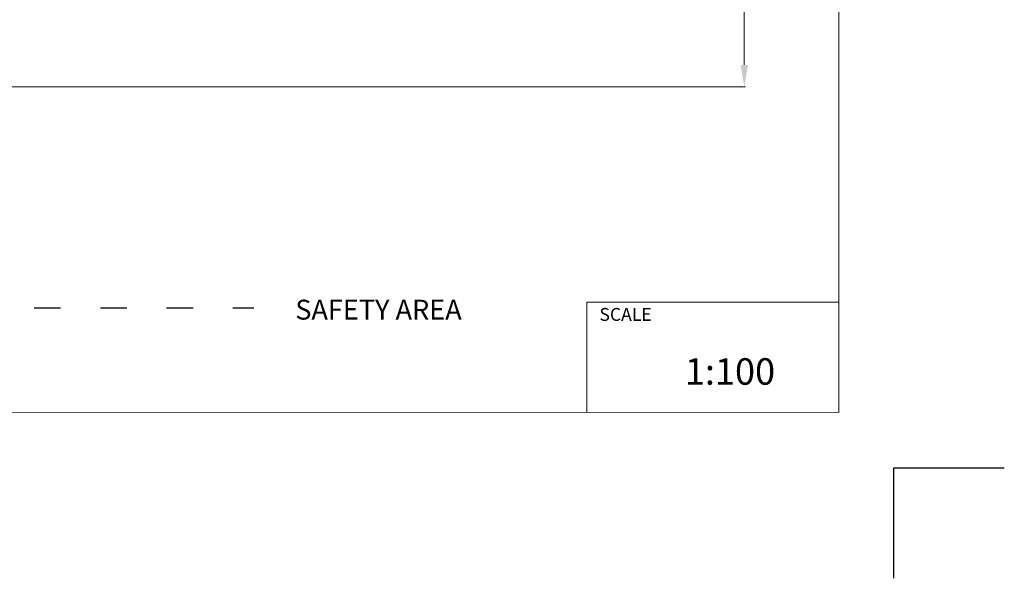
# Model space of a CAD drawing. Units: millimetres. Extents: x 12787 to 34796, y -2374 to 28330.
# Drawn here: x 25867 to 34787, y -2374 to 2683 of the extents above; entities that cross this region are included whole.
import ezdxf

# ---------------------------------------------------------------- set-up
doc = ezdxf.new("R2010")
doc.units = ezdxf.units.MM
doc.linetypes.add('ACAD_ISO03W100', pattern=[30, 12, -18])
doc.layers.add('InterSystem - drawing', color=7, linetype='Continuous')
for name, color, linetype, lineweight in [('InterSystem-description', 7, 'Continuous', 13), ('InterSystem-dimension', 7, 'Continuous', 5), ('InterSystem-safety area', 7, 'ACAD_ISO03W100', 30)]:
    doc.layers.add(name, color=color, linetype=linetype, lineweight=lineweight)
doc.styles.add('arial', font='arial.ttf')
doc.dimstyles.new('IS_1-50(mm)', dxfattribs={"dimtxt": 200, "dimasz": 200, "dimexe": 10, "dimexo": 50, "dimgap": 20, "dimtad": 1, "dimdec": 0, "dimrnd": 0.5, "dimzin": 0, "dimtxsty": 'arial', "dimcen": 100, "dimclrd": 256, "dimclre": 256, "dimclrt": 256, "dimadec": 1, "dimazin": 0, "dimtfac": 1, "dimtdec": 0, "dimtmove": 0, "dimatfit": 3, "dimfxl": 0, "dimtolj": 1, "dimtzin": 0, "dimlwd": -1, "dimlwe": -1, "dimarcsym": 0})

# ---------------------------------------------------------------- blocks, each defined once
blk = doc.blocks.new('layout_A4')
at = {"layer": 'InterSystem - drawing'}
blk.add_lwpolyline([(9745.1, -14601.7), (9745.4, -14101.7), (10245.4, -14102)], dxfattribs=at)
at = {"layer": 'InterSystem-description'}
blk.add_lwpolyline([(9495.6, -13851.5), (-4.4, -13850), (0, 0), (9500, -1.5)], close=True, dxfattribs=at)
at = {"layer": 'InterSystem-description', "linetype": 'Continuous', "flags": 128}
for points in [[(8354.3, -13851.1), (8354.4, -13351.1)], [(8354.4, -13351.1), (9495.8, -13351.5)]]:
    blk.add_lwpolyline(points, dxfattribs=at)
at = {"layer": 'InterSystem-description', "linetype": 'Continuous', "insert": (8411.6, -13377.9), "char_height": 58.37, "attachment_point": 1, "rotation": 359.9818, "style": 'arial'}
blk.add_mtext('SCALE', dxfattribs=at)
at = {"layer": 'InterSystem-description', "insert": (8798.4, -13605.3), "char_height": 120, "attachment_point": 1, "rotation": 359.9818, "style": 'arial'}
blk.add_mtext('1:100', dxfattribs=at)
blk = doc.blocks.new('skyclimber 2')
at = {"layer": 'InterSystem-safety area', "ltscale": 20, "flags": 128}
blk.add_lwpolyline([(4202.5, -2801, 0.280482), (3197.1, -3067.5, -0.879477), (-3870.4, 2157.9, 0.208265), (-3792.3, 2952.5), (-3936.4, 3398, -0.414214), (-3550.1, 4153.5), (-3466.8, 4180.5, 0.331679), (-3051.6, 4765.2, -0.745356), (-316.1, 5649.7, 0.331679), (362.8, 5418.8), (446.1, 5445.8, -0.414214), (1201.6, 5059.5), (1345.8, 4613.7, 0.208252), (1874.2, 4015.2, -0.167185), (3947.5, 2012.5, 0.178644), (4456.2, 1542.6, -0.122599), (5854.6, 509.5), (6300.3, -29.8, -0.179093), (6643.7, -1012.7, 0.164045), (6836.7, -1621.9), (7612.3, -2680.9, -0.415235), (7393.5, -4080.6), (6881.8, -4452.6, -0.413192), (5487, -4234.6), (4701.4, -3161.8, 0.161611), (4188, -2796.6)], format="xyb", dxfattribs=at)
blk = doc.blocks.new('*D11')
at = {"layer": 'Defpoints', "color": 0}
for p in [(18960, 23400), (32431.7, 23400), (23537, 2074.3)]:
    blk.add_point(p, dxfattribs=at)
at = {"layer": 'InterSystem-dimension'}
for p, q in [((19010, 23400), (32441.7, 23400)), ((32431.7, 2274.3), (32431.7, 23200)), ((23587, 2074.3), (32441.7, 2074.3))]:
    blk.add_line(p, q, dxfattribs=at)
for points in [[(32465.1, 23200), (32398.4, 23200), (32431.7, 23400)], [(32398.4, 2274.3), (32465.1, 2274.3), (32431.7, 2074.3)]]:
    blk.add_solid(points, dxfattribs=at)
at = {"layer": 'InterSystem-dimension', "insert": (32309.5, 12737.2), "char_height": 200, "attachment_point": 5, "rotation": 90, "style": 'arial'}
blk.add_mtext('\\A1;21326', dxfattribs=at)

msp = doc.modelspace()

# ---------------------------------------------------------------- linework, layer by layer
at = {"layer": 'InterSystem-safety area', "ltscale": 20}
msp.add_line((25998.5, 74.5), (27987.7, 74.5), dxfattribs=at)

# ---------------------------------------------------------------- block references
at = {"xscale": 2, "yscale": 2, "zscale": 2}
msp.add_blockref('layout_A4', (14295.9, 26829.4), dxfattribs=at)
at = {"xscale": -1, "rotation": 305.9299226741065}
msp.add_blockref('skyclimber 2', (23515.3, 6516.8), dxfattribs=at)

# ---------------------------------------------------------------- texts
at = {"layer": 'InterSystem-description', "linetype": 'Continuous', "insert": (28364, 148.3), "char_height": 180, "attachment_point": 1, "style": 'arial'}
msp.add_mtext('SAFETY AREA', dxfattribs=at)

# ---------------------------------------------------------------- dimensions: what is measured, and where the dimension line sits
at = {"layer": 'InterSystem-dimension'}
dim = msp.add_linear_dim(base=(32431.7, 23400), p1=(23537, 2074.3), p2=(18960, 23400), angle=90, dimstyle='IS_1-50(mm)', dxfattribs=at)
dim.commit()
dim.dimension.update_dxf_attribs({"geometry": '*D11', "text_midpoint": (32309.5, 12737.2)})

doc.saveas('drawing.dxf')
